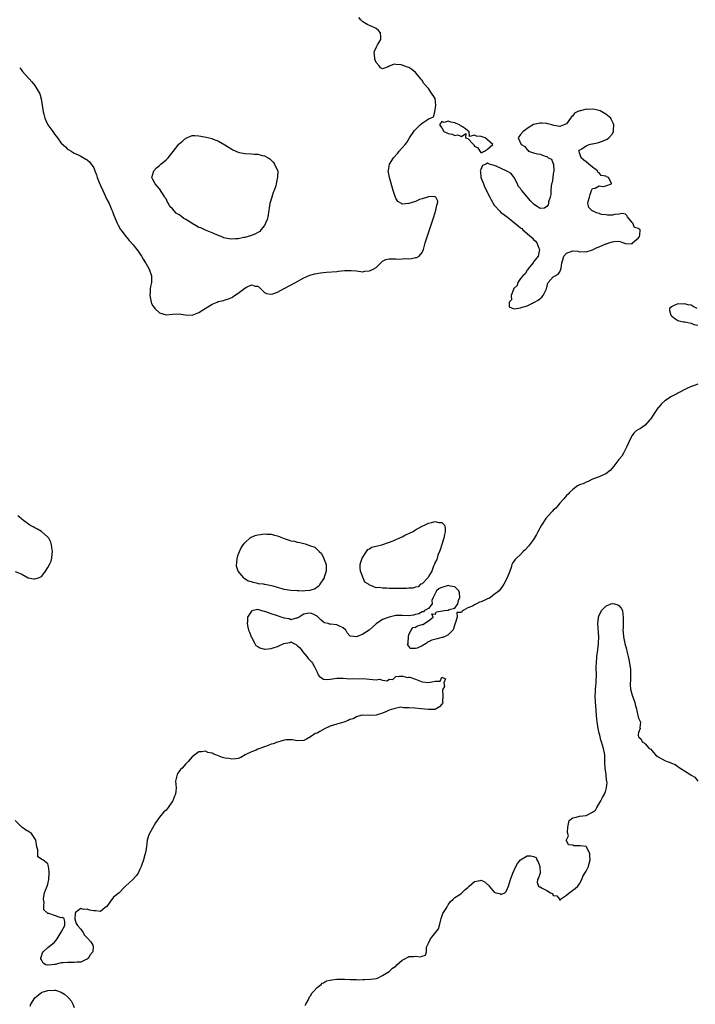
# Model space of a CAD drawing. Units: inches. Extents: x 2610000 to 2613000, y 1518000 to 1521000.
# Drawn here: x 2610200 to 2610406, y 1519051 to 1519351 of the extents above; entities that cross this region are included whole.
import ezdxf

# ---------------------------------------------------------------- set-up
doc = ezdxf.new("R2010")
doc.units = ezdxf.units.IN
doc.header["$MEASUREMENT"] = 0
doc.layers.add('LD26101518_2ft', color=41, linetype='Continuous')

msp = doc.modelspace()

# ---------------------------------------------------------------- linework, layer by layer
at = {"layer": 'LD26101518_2ft'}
for points, elevation in [([(2610200.39, 1519336.39), (2610201, 1519335.53), (2610201.28, 1519335.28), (2610203, 1519333.29), (2610203.3, 1519333), (2610204.13, 1519332.13), (2610205, 1519331), (2610206.27, 1519329), (2610206.49, 1519328.49), (2610206.93, 1519326.93), (2610207.53, 1519323), (2610207.76, 1519322.24), (2610208.1, 1519321), (2610208.36, 1519320.36), (2610209, 1519319), (2610210.46, 1519317), (2610210.68, 1519316.68), (2610211, 1519316.16), (2610211.55, 1519315.55), (2610211.95, 1519315), (2610213, 1519313.47), (2610214.31, 1519312.31), (2610215, 1519311.58), (2610215.41, 1519311.41), (2610216.09, 1519311), (2610217, 1519310.42), (2610218.17, 1519309.83), (2610219, 1519309.45), (2610220.58, 1519308.58), (2610221, 1519308.32), (2610221.7, 1519307.7), (2610223, 1519305.88), (2610223.27, 1519305), (2610223.77, 1519303.77), (2610223.96, 1519303), (2610224.61, 1519301.39), (2610225, 1519300.56), (2610225.69, 1519299), (2610227, 1519296.29), (2610227.65, 1519295), (2610228.51, 1519293), (2610228.63, 1519292.63), (2610229, 1519291.65), (2610229.8, 1519289.8), (2610230.1, 1519289), (2610230.41, 1519288.41), (2610231.15, 1519287.15), (2610231.22, 1519287), (2610232.85, 1519284.85), (2610233, 1519284.72), (2610233.77, 1519283.77), (2610235, 1519282.42), (2610236.14, 1519281), (2610236.48, 1519280.48), (2610237.33, 1519279.33), (2610237.56, 1519279), (2610238.07, 1519278.07), (2610238.73, 1519277), (2610238.81, 1519276.81), (2610239.82, 1519275), (2610240.54, 1519273), (2610240.55, 1519272.55), (2610240.56, 1519271), (2610240.28, 1519269.71), (2610240.17, 1519269), (2610240.12, 1519268.12), (2610240.02, 1519267), (2610240.42, 1519265), (2610240.59, 1519264.59), (2610241, 1519263.82), (2610241.33, 1519263.33), (2610241.62, 1519263), (2610243, 1519261.75), (2610245, 1519261.14), (2610247, 1519261.31), (2610249, 1519261.43), (2610250.87, 1519261.13), (2610253, 1519260.99), (2610255, 1519261.84), (2610256.94, 1519263), (2610259, 1519264.32), (2610260.55, 1519265), (2610260.88, 1519265.12), (2610262.48, 1519265.52), (2610263, 1519265.63), (2610264.02, 1519265.98), (2610265, 1519266.38), (2610265.38, 1519266.62), (2610265.85, 1519267), (2610267, 1519267.73), (2610269, 1519269.24), (2610269.53, 1519269.53), (2610271, 1519270.2), (2610272.14, 1519269.86), (2610273, 1519269.81), (2610273.89, 1519269), (2610275, 1519267.89), (2610275.61, 1519267.61), (2610277, 1519267.36), (2610277.5, 1519267.5), (2610279, 1519268.06), (2610281, 1519269.11), (2610284.4, 1519271), (2610287, 1519272.39), (2610288.8, 1519273.2), (2610290.36, 1519273.64), (2610292.06, 1519273.94), (2610293.87, 1519274.13), (2610297, 1519274.36), (2610297.56, 1519274.44), (2610299.42, 1519274.58), (2610301, 1519274.65), (2610301.39, 1519274.61), (2610303, 1519274.5), (2610305, 1519274.26), (2610305.61, 1519274.39), (2610307, 1519274.49), (2610308.07, 1519275), (2610309, 1519275.55), (2610310.45, 1519277), (2610311, 1519277.47), (2610311.98, 1519278.02), (2610313, 1519278.15), (2610313.79, 1519278.21), (2610315, 1519278.17), (2610315.89, 1519278.11), (2610317, 1519278.13), (2610318.25, 1519278.25), (2610319, 1519278.22), (2610319.76, 1519278.24), (2610321, 1519278.57), (2610321.38, 1519278.62), (2610322.17, 1519279), (2610323, 1519280.06), (2610323.5, 1519281), (2610324.01, 1519283), (2610325.28, 1519287), (2610326.63, 1519291), (2610327.22, 1519293), (2610327.5, 1519294.5), (2610327.67, 1519295), (2610327.78, 1519295.78), (2610327.2, 1519297), (2610327, 1519297.11), (2610326.93, 1519297.07), (2610325, 1519297.12), (2610324.93, 1519297.07), (2610324.64, 1519297), (2610323, 1519296.42), (2610322.21, 1519296.21), (2610321, 1519295.67), (2610319, 1519295.04), (2610317, 1519294.86), (2610316.72, 1519295), (2610315.64, 1519295.64), (2610315, 1519296.69), (2610314.89, 1519296.89), (2610314.21, 1519299), (2610313.08, 1519303), (2610312.72, 1519305), (2610312.78, 1519305.22), (2610313.05, 1519307), (2610314.27, 1519309), (2610315.58, 1519310.42), (2610316.05, 1519311), (2610317, 1519312.01), (2610317.84, 1519313), (2610318.33, 1519313.67), (2610319.15, 1519315), (2610320.46, 1519317), (2610320.7, 1519317.3), (2610321.69, 1519318.31), (2610322.46, 1519319), (2610323, 1519319.51), (2610324.56, 1519320.56), (2610325, 1519320.82), (2610325.56, 1519321), (2610326.54, 1519321.46), (2610326.9, 1519323), (2610327.25, 1519325), (2610327, 1519327), (2610325.72, 1519329), (2610325, 1519330.04), (2610323.59, 1519331.59), (2610323, 1519332.54), (2610322.75, 1519332.75), (2610322.6, 1519333), (2610321, 1519334.99), (2610319.85, 1519335.85), (2610319, 1519336.46), (2610318.57, 1519336.57), (2610317, 1519337.21), (2610316.68, 1519337.32), (2610315, 1519337.4), (2610314.48, 1519337.52), (2610313.25, 1519337), (2610313, 1519336.91), (2610312.68, 1519336.68), (2610311, 1519336.07), (2610310.36, 1519336.36), (2610309.97, 1519337), (2610309, 1519337.97), (2610308.6, 1519339), (2610308.55, 1519340.55), (2610308.44, 1519341), (2610308.55, 1519341.45), (2610309.21, 1519343), (2610309.41, 1519343.41), (2610310.41, 1519345), (2610310.41, 1519345.59), (2610310.35, 1519347), (2610309.72, 1519347.72), (2610309, 1519348.41), (2610308.61, 1519348.61), (2610307.7, 1519349), (2610307, 1519349.23), (2610306.48, 1519349.52), (2610305, 1519350.38), (2610304.33, 1519351), (2610303.72, 1519351.72)], 7548), ([(2610406.84, 1519263), (2610405.63, 1519263.63), (2610405, 1519264.06), (2610404.12, 1519264.12), (2610403, 1519264.42), (2610402.31, 1519264.31), (2610401, 1519264.49), (2610400.04, 1519264.04), (2610399, 1519263.58), (2610398.45, 1519263), (2610398.4, 1519262.4), (2610398.83, 1519261), (2610399, 1519260.81), (2610400.01, 1519260.01), (2610401, 1519259.41), (2610401.28, 1519259.28), (2610402.68, 1519259), (2610403.04, 1519258.96), (2610405, 1519258.61), (2610405.79, 1519258.21), (2610407, 1519257.91)], 7550), ([(2610407, 1519240), (2610405.38, 1519239.38), (2610405, 1519239.25), (2610403.45, 1519238.55), (2610401, 1519237.22), (2610400.63, 1519237), (2610399, 1519236.2), (2610397, 1519234.89), (2610396, 1519234), (2610395.16, 1519233), (2610395, 1519232.83), (2610393.73, 1519231), (2610393.45, 1519230.55), (2610393, 1519229.92), (2610392.64, 1519229.36), (2610392.36, 1519229), (2610391, 1519227.51), (2610390.31, 1519227), (2610389.53, 1519226.47), (2610389, 1519226.21), (2610388.27, 1519225.73), (2610387.55, 1519225), (2610387, 1519224.34), (2610386.32, 1519223), (2610385.89, 1519222.11), (2610385.45, 1519221), (2610385, 1519220.13), (2610384.39, 1519219), (2610383.92, 1519218.08), (2610382.96, 1519217), (2610381.41, 1519215), (2610380.34, 1519213.66), (2610379, 1519212.7), (2610378.49, 1519212.49), (2610377, 1519211.73), (2610374.96, 1519211), (2610373.64, 1519210.36), (2610373, 1519210.1), (2610372.26, 1519209.74), (2610371, 1519209.26), (2610370.43, 1519209), (2610369, 1519207.9), (2610367.92, 1519207), (2610367.52, 1519206.48), (2610367, 1519206.01), (2610366.17, 1519205), (2610365, 1519203.68), (2610363.79, 1519202.21), (2610363, 1519201.56), (2610362.74, 1519201.26), (2610362.44, 1519201), (2610360.69, 1519199), (2610359.42, 1519197), (2610358.33, 1519195), (2610357.87, 1519194.13), (2610357, 1519192.65), (2610355.43, 1519190.57), (2610354.46, 1519189.54), (2610353.83, 1519189), (2610353, 1519188.11), (2610351.78, 1519187), (2610351.43, 1519186.57), (2610350.6, 1519185.4), (2610350.38, 1519185), (2610350.16, 1519184.16), (2610349.75, 1519183), (2610348.96, 1519181), (2610347.93, 1519179), (2610347.53, 1519178.47), (2610347, 1519177.68), (2610346.46, 1519177), (2610345, 1519175.92), (2610343.89, 1519175), (2610343.35, 1519174.65), (2610343, 1519174.52), (2610342.19, 1519174.19), (2610341, 1519173.66), (2610340.49, 1519173.51), (2610339.62, 1519173), (2610339, 1519172.77), (2610338.37, 1519172.37), (2610337, 1519171.84), (2610335.57, 1519171), (2610335.19, 1519170.81), (2610335, 1519170.42), (2610333.64, 1519170.36), (2610333.7, 1519169), (2610333.06, 1519167.06), (2610333.03, 1519167), (2610333, 1519166.85), (2610332.56, 1519165.44), (2610332.37, 1519165), (2610331, 1519163.55), (2610329.88, 1519163), (2610329.25, 1519162.75), (2610329, 1519162.75), (2610327.63, 1519162.37), (2610326.02, 1519161.98), (2610325, 1519161.42), (2610324.65, 1519161.35), (2610324.31, 1519161), (2610323, 1519160.19), (2610321.56, 1519159.56), (2610321, 1519159.41), (2610319.38, 1519159.38), (2610319, 1519160.11), (2610318.62, 1519160.62), (2610318.74, 1519161), (2610318.78, 1519161.22), (2610318.83, 1519163), (2610319, 1519163.71), (2610319.66, 1519165), (2610320.19, 1519165.81), (2610321, 1519165.96), (2610321.66, 1519166.34), (2610323, 1519166.69), (2610323.23, 1519166.77), (2610325, 1519167.88), (2610326.36, 1519169), (2610326.04, 1519169.96), (2610327, 1519169.93), (2610327.45, 1519170.55), (2610329.83, 1519171), (2610331, 1519171.13), (2610331.31, 1519171.31), (2610333, 1519171.75), (2610333.95, 1519173), (2610334.08, 1519174.08), (2610334.49, 1519175), (2610334.38, 1519176.38), (2610334.25, 1519177), (2610333, 1519178.25), (2610331.61, 1519178.39), (2610331, 1519178.6), (2610329, 1519178.01), (2610328.26, 1519177.74), (2610327.45, 1519177), (2610327, 1519176.22), (2610326.38, 1519175), (2610326.04, 1519174.04), (2610326.09, 1519173), (2610325, 1519171.57), (2610323.73, 1519171), (2610323.46, 1519170.55), (2610323, 1519170.64), (2610322.05, 1519169.95), (2610321, 1519169.75), (2610320.4, 1519169.6), (2610319, 1519169.42), (2610317, 1519169.48), (2610315, 1519169.45), (2610312.96, 1519169), (2610311, 1519168.23), (2610309, 1519166.96), (2610308.01, 1519165.99), (2610306.86, 1519165), (2610305, 1519163.84), (2610303, 1519163.03), (2610301.18, 1519163.18), (2610301, 1519163.3), (2610300.19, 1519164.19), (2610299.83, 1519165), (2610299, 1519165.76), (2610297.69, 1519166.31), (2610297, 1519166.64), (2610295.15, 1519166.85), (2610294.83, 1519166.83), (2610294.36, 1519167), (2610293.26, 1519167.26), (2610293, 1519167.47), (2610292.16, 1519168.16), (2610291.31, 1519169), (2610291, 1519169.28), (2610289.87, 1519169.87), (2610289, 1519170.18), (2610287.95, 1519170.05), (2610287, 1519169.85), (2610286.43, 1519169.57), (2610285.58, 1519169), (2610285, 1519168.69), (2610284.62, 1519168.62), (2610283, 1519168.18), (2610282.47, 1519168.47), (2610281, 1519168.69), (2610280.81, 1519168.81), (2610280.1, 1519169), (2610279, 1519169.37), (2610277, 1519169.96), (2610275.43, 1519170.57), (2610275, 1519170.67), (2610273.91, 1519171), (2610273.23, 1519171.23), (2610273, 1519171.34), (2610271.57, 1519171), (2610271.12, 1519170.88), (2610271, 1519170.79), (2610269.85, 1519169), (2610269.8, 1519167.8), (2610269.68, 1519167), (2610269.94, 1519165.94), (2610270.1, 1519165), (2610270.39, 1519164.39), (2610270.91, 1519163), (2610271, 1519162.87), (2610272.01, 1519161), (2610272.39, 1519160.39), (2610273, 1519160.03), (2610273.6, 1519159.6), (2610275, 1519159.23), (2610275.23, 1519159.23), (2610277, 1519159.39), (2610277.65, 1519159.65), (2610279, 1519160.02), (2610280.9, 1519160.9), (2610282.75, 1519161.25), (2610283, 1519161.46), (2610283.97, 1519161), (2610284.65, 1519160.65), (2610285, 1519160.37), (2610285.69, 1519159.68), (2610286.26, 1519159), (2610286.56, 1519158.56), (2610287.85, 1519157), (2610288.35, 1519156.35), (2610289, 1519155.7), (2610289.36, 1519155.36), (2610289.58, 1519155), (2610290.19, 1519153.81), (2610290.67, 1519153), (2610291, 1519152.19), (2610291.39, 1519151.39), (2610291.67, 1519151), (2610293, 1519150.09), (2610294, 1519150), (2610295, 1519150.06), (2610297, 1519150.39), (2610299, 1519150.34), (2610301, 1519150.17), (2610302.26, 1519150.26), (2610303.77, 1519150.23), (2610305, 1519150.31), (2610307, 1519150.11), (2610308.06, 1519149.94), (2610309, 1519149.86), (2610310.03, 1519150.03), (2610311, 1519149.78), (2610312.43, 1519149.57), (2610313, 1519150.04), (2610314.06, 1519149.94), (2610315.06, 1519150.94), (2610316.16, 1519151), (2610317, 1519151.02), (2610317.17, 1519151), (2610318.62, 1519150.62), (2610319, 1519150.73), (2610319.31, 1519150.69), (2610321, 1519150.08), (2610322.49, 1519149.51), (2610323, 1519149.27), (2610325, 1519149.02), (2610327, 1519149.5), (2610328.54, 1519149.45), (2610329, 1519150.68), (2610330.2, 1519150.2), (2610329.67, 1519149), (2610329.89, 1519147.89), (2610329.38, 1519147), (2610329.28, 1519146.72), (2610329.34, 1519145), (2610329.28, 1519143.28), (2610329.3, 1519143), (2610329.24, 1519142.76), (2610329, 1519142.48), (2610328.37, 1519141.63), (2610327.32, 1519141), (2610327, 1519140.88), (2610325, 1519140.79), (2610322.74, 1519141), (2610320.8, 1519141.2), (2610319, 1519141.36), (2610317.38, 1519141.38), (2610317, 1519141.47), (2610316.5, 1519141.5), (2610314.84, 1519141.16), (2610314.45, 1519141), (2610313, 1519140.59), (2610312.21, 1519140.21), (2610311, 1519139.72), (2610309, 1519139.11), (2610307, 1519139.02), (2610305, 1519139.11), (2610304.35, 1519139), (2610303.33, 1519138.67), (2610303, 1519138.63), (2610301.97, 1519138.03), (2610301, 1519137.78), (2610300.53, 1519137.47), (2610299.14, 1519137), (2610297, 1519136.39), (2610295, 1519135.71), (2610293.53, 1519135), (2610291.85, 1519134.15), (2610291, 1519133.66), (2610290.49, 1519133.51), (2610289.7, 1519133), (2610289, 1519132.47), (2610287.77, 1519131.77), (2610287, 1519131.41), (2610285, 1519131.28), (2610283.58, 1519131.58), (2610281.58, 1519131.58), (2610281, 1519131.47), (2610279.34, 1519131), (2610279, 1519130.92), (2610277.6, 1519130.4), (2610277, 1519130.23), (2610276.13, 1519129.87), (2610275, 1519129.44), (2610274.66, 1519129.34), (2610273, 1519128.72), (2610272.49, 1519128.49), (2610271, 1519127.97), (2610269.13, 1519127), (2610267.81, 1519126.19), (2610267, 1519125.94), (2610266.23, 1519125.77), (2610265, 1519125.74), (2610264.13, 1519125.87), (2610263, 1519126), (2610262.18, 1519126.18), (2610260.15, 1519127), (2610259.31, 1519127.31), (2610259, 1519127.48), (2610257.75, 1519127.75), (2610257, 1519128.12), (2610255.94, 1519127.94), (2610255, 1519127.91), (2610253.79, 1519127), (2610253, 1519126.43), (2610252.31, 1519125.69), (2610251.78, 1519125), (2610251, 1519124.27), (2610249.86, 1519123), (2610249.43, 1519122.57), (2610248.56, 1519121.44), (2610248.35, 1519121), (2610248.22, 1519120.22), (2610247.91, 1519119), (2610248.06, 1519117), (2610247.96, 1519115.96), (2610247.9, 1519115), (2610247.61, 1519114.39), (2610247.05, 1519113), (2610247, 1519112.92), (2610245.66, 1519111), (2610245, 1519110.16), (2610244.34, 1519109.66), (2610243, 1519107.98), (2610242.27, 1519107), (2610241.75, 1519106.25), (2610239.92, 1519103), (2610239.63, 1519102.37), (2610239.28, 1519101), (2610239.03, 1519098.97), (2610238.78, 1519097.22), (2610238.57, 1519096.57), (2610238.13, 1519095), (2610237.42, 1519093), (2610237, 1519092.14), (2610236.5, 1519091), (2610235.89, 1519090.11), (2610234.92, 1519089), (2610232.65, 1519087), (2610231.8, 1519086.2), (2610231, 1519085.24), (2610230.74, 1519085), (2610229, 1519083.63), (2610227.83, 1519082.17), (2610227, 1519080.84), (2610226.48, 1519080.48), (2610225, 1519079.32), (2610223.45, 1519079.45), (2610223, 1519079.45), (2610221.69, 1519079.69), (2610221, 1519080.04), (2610219.86, 1519079.86), (2610219, 1519080.23), (2610217.36, 1519079), (2610217.3, 1519078.7), (2610217.17, 1519077), (2610217.65, 1519075.65), (2610218.06, 1519075), (2610219, 1519073.85), (2610219.59, 1519073), (2610220.1, 1519072.1), (2610221, 1519071.22), (2610222.04, 1519070.04), (2610222.69, 1519069), (2610222.75, 1519068.75), (2610222.69, 1519067), (2610221.91, 1519066.09), (2610221.26, 1519065), (2610221, 1519064.75), (2610220.62, 1519064.62), (2610219, 1519063.88), (2610217.82, 1519063.82), (2610217, 1519063.69), (2610215, 1519063.75), (2610213.62, 1519063.62), (2610213, 1519063.66), (2610211.16, 1519063.16), (2610211, 1519063.17), (2610210.17, 1519063), (2610209.07, 1519062.93), (2610209, 1519062.91), (2610208.36, 1519063), (2610207.5, 1519063.5), (2610207, 1519064.51), (2610206.88, 1519064.88), (2610206.87, 1519065), (2610206.88, 1519065.12), (2610207, 1519065.68), (2610207.35, 1519066.65), (2610207.54, 1519067), (2610209, 1519068.34), (2610209.86, 1519069), (2610211, 1519069.96), (2610211.48, 1519070.52), (2610211.81, 1519071), (2610213.04, 1519073), (2610214.13, 1519075), (2610214.2, 1519076.2), (2610213.92, 1519077), (2610213.43, 1519077.43), (2610213, 1519077.38), (2610212.46, 1519077.54), (2610211, 1519078.02), (2610209.31, 1519078.69), (2610209, 1519078.63), (2610208.71, 1519079), (2610207.76, 1519079.76), (2610207.78, 1519081), (2610207.86, 1519082.14), (2610207.67, 1519083), (2610207.8, 1519083.8), (2610208, 1519085), (2610208.23, 1519085.77), (2610208.77, 1519087), (2610209, 1519087.61), (2610209.28, 1519089), (2610209.36, 1519091), (2610209.4, 1519091.4), (2610209.22, 1519093), (2610209, 1519093.77), (2610207.41, 1519095), (2610207.13, 1519095.13), (2610207, 1519095.27), (2610205.89, 1519095.89), (2610205.9, 1519097), (2610205.88, 1519098.12), (2610205.62, 1519099), (2610205.29, 1519101), (2610205.21, 1519101.21), (2610205, 1519101.54), (2610203.96, 1519103), (2610203.41, 1519103.41), (2610202.16, 1519104.16), (2610201, 1519104.99), (2610199.06, 1519107.06)], 7550), ([(2610199, 1519182.89), (2610201, 1519182.05), (2610202.99, 1519180.99), (2610204.69, 1519180.69), (2610205, 1519180.65), (2610206.14, 1519181), (2610207, 1519181.4), (2610207.75, 1519182.25), (2610208.22, 1519183), (2610209, 1519184.09), (2610209.47, 1519185), (2610209.94, 1519186.06), (2610210.22, 1519187), (2610210.29, 1519188.29), (2610210.41, 1519189), (2610210.21, 1519190.21), (2610210.13, 1519191), (2610209.86, 1519191.86), (2610209.26, 1519193), (2610209, 1519193.33), (2610207.06, 1519195.06), (2610207, 1519195.08), (2610205.84, 1519195.84), (2610205, 1519196.15), (2610204.47, 1519196.47), (2610203.45, 1519197), (2610201.59, 1519198.41), (2610201, 1519198.88), (2610200.8, 1519199), (2610199.83, 1519199.83)], 7550), ([(2610287.39, 1519050.61), (2610287.55, 1519051), (2610288.28, 1519052.28), (2610288.6, 1519053), (2610288.71, 1519053.29), (2610289, 1519053.53), (2610289.48, 1519054.52), (2610289.99, 1519055), (2610291, 1519056.08), (2610292.23, 1519057), (2610292.56, 1519057.44), (2610293, 1519057.57), (2610293.86, 1519058.14), (2610295, 1519058.37), (2610295.51, 1519058.49), (2610297, 1519058.67), (2610299, 1519058.7), (2610299.36, 1519058.64), (2610301, 1519058.6), (2610301.48, 1519058.52), (2610303, 1519058.53), (2610303.52, 1519058.48), (2610305, 1519058.55), (2610305.46, 1519058.54), (2610307.34, 1519058.66), (2610309.1, 1519058.9), (2610309.47, 1519059), (2610311, 1519059.75), (2610313, 1519061.01), (2610314.02, 1519061.98), (2610315, 1519062.66), (2610315.34, 1519063), (2610317, 1519064.47), (2610317.93, 1519065), (2610318.65, 1519065.35), (2610319, 1519065.52), (2610320.45, 1519065.55), (2610321, 1519065.7), (2610322.58, 1519065.42), (2610323, 1519065.62), (2610324.05, 1519065.95), (2610324.38, 1519067), (2610324.38, 1519068.38), (2610324.66, 1519069), (2610324.79, 1519069.21), (2610325, 1519069.65), (2610325.54, 1519071), (2610327.21, 1519073), (2610328, 1519074), (2610328.36, 1519075), (2610328.73, 1519076.73), (2610328.85, 1519077.15), (2610329.38, 1519078.62), (2610329.56, 1519079), (2610330.54, 1519080.54), (2610330.81, 1519081), (2610330.86, 1519081.14), (2610331, 1519081.36), (2610331.69, 1519082.31), (2610332.5, 1519083), (2610333, 1519083.58), (2610334.49, 1519084.49), (2610335, 1519084.84), (2610335.17, 1519085), (2610336.07, 1519085.93), (2610337, 1519086.63), (2610337.16, 1519086.84), (2610337.32, 1519087), (2610339, 1519088.42), (2610340.75, 1519088.75), (2610341, 1519088.81), (2610342.24, 1519088.24), (2610343, 1519087.51), (2610343.34, 1519087.34), (2610343.48, 1519087), (2610345, 1519085.22), (2610345.52, 1519085), (2610346.75, 1519084.75), (2610347, 1519084.51), (2610348.27, 1519085), (2610348.64, 1519085.36), (2610349, 1519086.26), (2610349.34, 1519087), (2610349.97, 1519089), (2610350.7, 1519091), (2610351.61, 1519093), (2610352.13, 1519093.87), (2610353.01, 1519094.99), (2610355, 1519096.21), (2610356.2, 1519096.21), (2610357, 1519096.08), (2610357.75, 1519095.75), (2610357.99, 1519095), (2610358.44, 1519094.44), (2610358.91, 1519093), (2610358.97, 1519091), (2610358.45, 1519089.55), (2610358.15, 1519089), (2610358.11, 1519088.11), (2610358.48, 1519087), (2610358.81, 1519086.81), (2610359, 1519086.78), (2610359.57, 1519086.43), (2610361, 1519085.7), (2610362.11, 1519085), (2610362.72, 1519084.72), (2610363, 1519084.17), (2610364.05, 1519084.05), (2610364.87, 1519083), (2610365, 1519082.67), (2610365.22, 1519083), (2610367, 1519084.25), (2610367.89, 1519085), (2610368.52, 1519085.48), (2610369, 1519085.73), (2610369.69, 1519086.31), (2610370.51, 1519087), (2610371, 1519087.66), (2610371.7, 1519089), (2610372.02, 1519089.98), (2610372.65, 1519091), (2610373, 1519091.52), (2610373.76, 1519093), (2610373.9, 1519093.9), (2610374.29, 1519095), (2610374.14, 1519096.14), (2610374.12, 1519097), (2610373.1, 1519098.9), (2610373.04, 1519099.04), (2610373, 1519099.06), (2610371.28, 1519099.28), (2610371, 1519099.33), (2610369.31, 1519099.31), (2610369, 1519099.47), (2610367.62, 1519099.62), (2610367, 1519100.94), (2610366.96, 1519100.96), (2610367.65, 1519102.35), (2610367.35, 1519103.35), (2610367.42, 1519105), (2610367.87, 1519107), (2610369, 1519107.85), (2610370.02, 1519108.02), (2610371, 1519108.34), (2610373, 1519108.56), (2610375, 1519109.5), (2610375.82, 1519110.18), (2610376.27, 1519111), (2610377.54, 1519113), (2610377.99, 1519114.01), (2610378.62, 1519115), (2610379, 1519116.12), (2610379.26, 1519117), (2610379.4, 1519118.6), (2610379.35, 1519119), (2610379.26, 1519119.26), (2610379.13, 1519121), (2610378.84, 1519123), (2610378.72, 1519124.72), (2610378.75, 1519125), (2610378.75, 1519125.25), (2610378.66, 1519127), (2610378.3, 1519129), (2610377.72, 1519131), (2610377.54, 1519131.54), (2610377.14, 1519133), (2610377, 1519133.61), (2610376.69, 1519135), (2610376.44, 1519136.44), (2610376.37, 1519137), (2610376.19, 1519139), (2610375.99, 1519142.01), (2610375.9, 1519143), (2610375.8, 1519145), (2610375.83, 1519146.17), (2610375.87, 1519147), (2610375.99, 1519147.99), (2610376.06, 1519149), (2610376.08, 1519149.92), (2610376.16, 1519151), (2610376.11, 1519153.89), (2610376.13, 1519155), (2610376.32, 1519157), (2610376.59, 1519159), (2610376.8, 1519161), (2610376.86, 1519163), (2610376.62, 1519167), (2610376.75, 1519168.75), (2610376.78, 1519169), (2610377, 1519169.59), (2610377.49, 1519170.51), (2610377.69, 1519171), (2610379, 1519172.33), (2610380.57, 1519173), (2610381, 1519173.13), (2610381.12, 1519173.12), (2610381.67, 1519173), (2610382.7, 1519172.7), (2610383, 1519172.51), (2610383.72, 1519171.72), (2610384.06, 1519171), (2610384.17, 1519169.83), (2610384.31, 1519169), (2610384.25, 1519167), (2610384.26, 1519165.74), (2610384.24, 1519165), (2610384.29, 1519164.29), (2610384.42, 1519163), (2610384.81, 1519161), (2610385.27, 1519159.27), (2610385.41, 1519158.59), (2610385.83, 1519157), (2610386.06, 1519156.06), (2610386.26, 1519155), (2610386.53, 1519153), (2610386.52, 1519152.52), (2610386.58, 1519151), (2610386.53, 1519149.47), (2610386.48, 1519149), (2610386.46, 1519148.46), (2610386.55, 1519147), (2610387, 1519145.22), (2610387.85, 1519143), (2610388.07, 1519141.93), (2610388.31, 1519141), (2610388.42, 1519140.42), (2610389, 1519138.22), (2610389.58, 1519137), (2610389.39, 1519135.39), (2610389.52, 1519135), (2610389, 1519133.83), (2610388.84, 1519133.16), (2610388.83, 1519133), (2610388.89, 1519132.89), (2610389, 1519132.54), (2610389.75, 1519131.75), (2610390.08, 1519131), (2610390.69, 1519130.69), (2610391, 1519130.33), (2610392.27, 1519129), (2610392.72, 1519128.72), (2610393, 1519128.35), (2610393.68, 1519127.68), (2610394.16, 1519127), (2610395, 1519126.39), (2610397, 1519125.3), (2610397.24, 1519125.24), (2610397.73, 1519125), (2610398.67, 1519124.67), (2610399, 1519124.47), (2610400.1, 1519124.1), (2610401, 1519123.42), (2610401.31, 1519123.31), (2610401.67, 1519123), (2610403, 1519122.11), (2610404.93, 1519120.93), (2610405, 1519120.87), (2610406.17, 1519120.17), (2610407, 1519119)], 7552), ([(2610203.54, 1519050.46), (2610203.8, 1519051), (2610205, 1519053), (2610207, 1519054.61), (2610207.27, 1519054.73), (2610209, 1519055.24), (2610211, 1519055.29), (2610211.26, 1519055.26), (2610213, 1519054.71), (2610214.1, 1519054.1), (2610215, 1519053.25), (2610215.24, 1519053), (2610216.06, 1519052.06), (2610216.62, 1519051), (2610217, 1519050.02)], 7552)]:
    msp.add_lwpolyline(points, dxfattribs=dict(at, elevation=elevation))
for points, elevation in [([(2610385.41, 1519291.41), (2610385, 1519291.82), (2610383.97, 1519291.97), (2610383, 1519291.8), (2610381.66, 1519291.66), (2610381, 1519291.52), (2610379.5, 1519291.5), (2610379, 1519291.57), (2610377.69, 1519291.69), (2610377, 1519292), (2610376.19, 1519292.19), (2610375, 1519292.79), (2610374.84, 1519292.84), (2610374.62, 1519293), (2610373.83, 1519293.83), (2610373.56, 1519295), (2610373.6, 1519295.6), (2610374.02, 1519297), (2610374.27, 1519297.73), (2610374.64, 1519299), (2610375, 1519299.56), (2610375.72, 1519299.72), (2610377, 1519300.45), (2610378.25, 1519300.25), (2610379, 1519300.44), (2610380.78, 1519301), (2610380.75, 1519301.25), (2610379.8, 1519303), (2610379.2, 1519303.2), (2610379, 1519303.37), (2610377.59, 1519303.59), (2610377, 1519304.43), (2610376.58, 1519304.58), (2610376.51, 1519305), (2610375, 1519306.06), (2610373.86, 1519307), (2610373, 1519307.73), (2610372.26, 1519308.26), (2610371.54, 1519309), (2610371, 1519310.45), (2610370.84, 1519310.84), (2610370.74, 1519311), (2610371, 1519311.3), (2610371.69, 1519311.69), (2610373, 1519312.65), (2610373.96, 1519313), (2610374.79, 1519313.21), (2610375, 1519313.23), (2610376.44, 1519313.56), (2610378.01, 1519313.99), (2610379.41, 1519314.59), (2610379.96, 1519315), (2610381, 1519316.29), (2610381.36, 1519317), (2610381.36, 1519317.36), (2610381.42, 1519319), (2610381.32, 1519319.32), (2610380.69, 1519320.69), (2610380.51, 1519321), (2610379, 1519322.22), (2610377.81, 1519323), (2610377.24, 1519323.24), (2610375.66, 1519323.66), (2610375, 1519323.78), (2610373.73, 1519323.73), (2610373, 1519323.77), (2610371.29, 1519323.29), (2610371, 1519323.31), (2610370.25, 1519323), (2610369.46, 1519322.54), (2610369, 1519321.73), (2610368.53, 1519321.47), (2610368.22, 1519321), (2610367, 1519319.29), (2610365, 1519318.47), (2610363.16, 1519318.85), (2610362.57, 1519319), (2610361.36, 1519319.36), (2610361, 1519319.43), (2610359.47, 1519319.47), (2610359, 1519319.55), (2610357, 1519319.06), (2610355, 1519317.89), (2610354.51, 1519317.49), (2610353.86, 1519317), (2610353, 1519316.1), (2610352.26, 1519315), (2610353.19, 1519313), (2610354.37, 1519312.37), (2610355, 1519311.42), (2610355.24, 1519311.24), (2610355.45, 1519311), (2610357, 1519310.49), (2610358.17, 1519310.17), (2610359, 1519310.08), (2610360.5, 1519309.5), (2610361, 1519309.36), (2610361.47, 1519309), (2610362.5, 1519308.5), (2610363, 1519307.17), (2610363.08, 1519307.08), (2610363.07, 1519306.93), (2610363.21, 1519305), (2610363, 1519304.11), (2610362.82, 1519303), (2610362.61, 1519301.39), (2610362.48, 1519301), (2610362.33, 1519300.33), (2610362.25, 1519299), (2610362.22, 1519297.78), (2610362.05, 1519297), (2610361.59, 1519295.59), (2610361.53, 1519295), (2610361.42, 1519294.58), (2610361, 1519294.15), (2610360.34, 1519293.66), (2610359, 1519293.51), (2610358.13, 1519294.13), (2610357, 1519294.8), (2610356.84, 1519295), (2610355.93, 1519295.93), (2610355, 1519297.02), (2610353.45, 1519299), (2610353.24, 1519299.24), (2610353, 1519299.57), (2610352.32, 1519300.32), (2610352.06, 1519301), (2610351.06, 1519302.94), (2610351.03, 1519303.03), (2610350.2, 1519304.2), (2610349, 1519304.8), (2610348.67, 1519305), (2610345.63, 1519306.37), (2610345, 1519306.63), (2610343.56, 1519307), (2610343.18, 1519307.18), (2610343, 1519307.34), (2610342.44, 1519307), (2610341.41, 1519306.59), (2610340.81, 1519305.19), (2610340.76, 1519305), (2610340.78, 1519304.78), (2610340.97, 1519303), (2610341.54, 1519301.54), (2610341.72, 1519301), (2610342.08, 1519300.08), (2610342.64, 1519299), (2610343, 1519298.24), (2610343.67, 1519297), (2610344.11, 1519296.11), (2610345, 1519294.5), (2610346.67, 1519292.67), (2610347, 1519292.29), (2610347.8, 1519291.8), (2610349, 1519290.88), (2610350.09, 1519290.09), (2610352.27, 1519288.27), (2610353, 1519287.63), (2610353.37, 1519287.37), (2610353.75, 1519287), (2610355, 1519285.92), (2610356.55, 1519284.55), (2610357, 1519284.04), (2610357.56, 1519283.56), (2610357.95, 1519283), (2610358.55, 1519281.45), (2610358.77, 1519281), (2610358.39, 1519279), (2610357, 1519277.22), (2610356.88, 1519277), (2610356.23, 1519276.23), (2610355.28, 1519275), (2610355.21, 1519274.79), (2610355, 1519274.74), (2610354.39, 1519273.61), (2610353.68, 1519273), (2610353, 1519272.19), (2610352.23, 1519271), (2610352, 1519270), (2610351, 1519269.13), (2610350.83, 1519268.83), (2610350.18, 1519267), (2610350.28, 1519265.72), (2610349.6, 1519265), (2610349.54, 1519263.53), (2610350.98, 1519262.98), (2610353, 1519263.29), (2610353.47, 1519263.47), (2610355, 1519263.86), (2610356.69, 1519264.69), (2610357, 1519264.82), (2610357.28, 1519265), (2610358.4, 1519265.6), (2610359, 1519266.08), (2610359.52, 1519266.48), (2610359.92, 1519267), (2610360.98, 1519269), (2610361.29, 1519270.71), (2610361.49, 1519271), (2610363, 1519272.7), (2610363.62, 1519273), (2610364.53, 1519273.47), (2610365, 1519274.17), (2610365.23, 1519274.77), (2610365.29, 1519275), (2610365.36, 1519275.36), (2610365.6, 1519277), (2610365.91, 1519277.91), (2610366.19, 1519279), (2610367, 1519279.9), (2610369, 1519280.61), (2610370.46, 1519280.46), (2610371, 1519280.33), (2610372.44, 1519280.44), (2610373, 1519280.29), (2610375, 1519280.95), (2610376.4, 1519281.6), (2610377, 1519281.82), (2610379, 1519282.7), (2610379.24, 1519282.76), (2610379.97, 1519283), (2610381, 1519283.37), (2610381.43, 1519283.43), (2610383, 1519283.55), (2610383.42, 1519283.42), (2610384.43, 1519283), (2610385, 1519282.8), (2610385.14, 1519282.87), (2610387, 1519282.78), (2610387.07, 1519282.93), (2610387.19, 1519283), (2610389, 1519284.56), (2610389.26, 1519285), (2610389.35, 1519285.35), (2610389.51, 1519287), (2610389.19, 1519287.19), (2610389, 1519287.41), (2610387.75, 1519287.75), (2610387.2, 1519289), (2610387, 1519289.23), (2610385.66, 1519291)], 7548), ([(2610338.64, 1519313), (2610338.83, 1519312.83), (2610339, 1519312.51), (2610340.01, 1519312.01), (2610340.63, 1519311), (2610341, 1519310.52), (2610342.04, 1519311), (2610343, 1519311.61), (2610344.56, 1519313), (2610343, 1519314.43), (2610342.21, 1519315), (2610341.35, 1519315.35), (2610341, 1519315.45), (2610339.6, 1519315.6), (2610339, 1519315.87), (2610337.45, 1519315.45), (2610337.36, 1519317), (2610337, 1519317.21), (2610336.22, 1519317.78), (2610335, 1519318.62), (2610334.72, 1519318.72), (2610334.44, 1519319), (2610333.45, 1519319.45), (2610333, 1519319.62), (2610331.82, 1519319.82), (2610331, 1519320.12), (2610329.71, 1519319.71), (2610329, 1519319.98), (2610328.36, 1519319), (2610329, 1519318.07), (2610329.64, 1519317), (2610330.57, 1519316.57), (2610331, 1519316.33), (2610332.16, 1519316.16), (2610333, 1519315.77), (2610333.94, 1519315.94), (2610335, 1519315.46), (2610336.35, 1519316.35), (2610336.23, 1519315), (2610337, 1519314.81)], 7548), ([(2610259, 1519286.09), (2610257, 1519286.88), (2610255.57, 1519287.57), (2610255, 1519287.77), (2610254.18, 1519288.18), (2610252.91, 1519288.91), (2610252.81, 1519289), (2610251, 1519290.11), (2610250.43, 1519290.43), (2610249.83, 1519291), (2610249.34, 1519291.34), (2610249, 1519291.59), (2610248.12, 1519292.12), (2610247, 1519293.39), (2610246.17, 1519294.17), (2610245.76, 1519295), (2610245.46, 1519295.46), (2610245, 1519296.45), (2610244.76, 1519296.76), (2610244.63, 1519297), (2610243, 1519299.48), (2610242.27, 1519300.27), (2610241.68, 1519301), (2610241, 1519302.35), (2610240.64, 1519303), (2610241.23, 1519305), (2610242.13, 1519305.87), (2610243, 1519306.6), (2610243.41, 1519307), (2610245, 1519308.34), (2610245.62, 1519309), (2610247.13, 1519310.87), (2610248.9, 1519313.1), (2610249, 1519313.2), (2610250, 1519314), (2610251, 1519314.95), (2610253, 1519315.77), (2610253.8, 1519315.8), (2610255, 1519315.69), (2610255.59, 1519315.59), (2610257.23, 1519315.23), (2610259, 1519314.8), (2610259.35, 1519314.65), (2610261, 1519314.05), (2610262.93, 1519312.93), (2610265, 1519311.59), (2610265.38, 1519311.38), (2610267, 1519310.66), (2610267.42, 1519310.58), (2610269, 1519310.24), (2610271, 1519310.15), (2610271.95, 1519310.05), (2610273, 1519310.04), (2610274.33, 1519309.67), (2610275, 1519309.58), (2610276.07, 1519309), (2610276.62, 1519308.62), (2610277.62, 1519307.62), (2610278.09, 1519307), (2610279, 1519305.13), (2610279.03, 1519305), (2610279.01, 1519303.01), (2610278.53, 1519301), (2610278.45, 1519300.45), (2610277.93, 1519299), (2610277.63, 1519298.37), (2610277.27, 1519297), (2610276.67, 1519295), (2610276.38, 1519293.62), (2610276.33, 1519293), (2610276, 1519291), (2610275.8, 1519290.2), (2610275.34, 1519289), (2610275, 1519288.37), (2610273.91, 1519287), (2610273.53, 1519286.47), (2610273, 1519286.21), (2610272.24, 1519285.76), (2610271, 1519285.32), (2610269, 1519284.71), (2610268.65, 1519284.65), (2610267, 1519284.28), (2610266.21, 1519284.22), (2610265, 1519284.16), (2610264.24, 1519284.24), (2610263, 1519284.52), (2610262.62, 1519284.62), (2610261.79, 1519285), (2610261.23, 1519285.23)], 7548), ([(2610305.59, 1519179.59), (2610304.26, 1519183), (2610304.14, 1519184.14), (2610304.16, 1519185), (2610304.31, 1519185.69), (2610304.8, 1519187), (2610306.12, 1519189), (2610306.44, 1519189.56), (2610307, 1519189.8), (2610307.65, 1519190.35), (2610309, 1519190.65), (2610310.75, 1519191), (2610311.08, 1519191.08), (2610314.25, 1519192.25), (2610315, 1519192.61), (2610316.07, 1519193), (2610316.64, 1519193.36), (2610317, 1519193.47), (2610317.98, 1519194.02), (2610319, 1519194.44), (2610319.37, 1519194.63), (2610320.05, 1519195), (2610321, 1519195.63), (2610323, 1519196.69), (2610323.72, 1519197), (2610324.58, 1519197.42), (2610325, 1519197.59), (2610325.85, 1519197.85), (2610327, 1519198.13), (2610328.16, 1519197.84), (2610329, 1519197.85), (2610329.86, 1519197), (2610330.1, 1519196.1), (2610330.1, 1519195), (2610329.88, 1519194.12), (2610329.65, 1519193), (2610329, 1519191.1), (2610328.5, 1519189.5), (2610328.33, 1519189), (2610327.84, 1519187.84), (2610327.58, 1519187), (2610327.5, 1519186.5), (2610327, 1519185.72), (2610326.85, 1519185.15), (2610326.52, 1519184.52), (2610326.04, 1519183), (2610325, 1519181.33), (2610324.91, 1519181.09), (2610324.77, 1519181), (2610323, 1519179.18), (2610322.58, 1519179), (2610321.83, 1519178.17), (2610321, 1519178.16), (2610320.17, 1519177.83), (2610319, 1519177.79), (2610318.3, 1519177.7), (2610317, 1519177.69), (2610315, 1519177.69), (2610314.25, 1519177.75), (2610313, 1519177.75), (2610312.17, 1519177.83), (2610311, 1519177.79), (2610310.03, 1519177.97), (2610309, 1519177.91), (2610307.36, 1519178.64), (2610307, 1519178.68), (2610306.68, 1519179)], 7550), ([(2610281, 1519177.44), (2610280.37, 1519177.63), (2610279, 1519177.98), (2610277.6, 1519178.4), (2610275.09, 1519178.91), (2610275, 1519178.91), (2610274.65, 1519179), (2610273.17, 1519179.17), (2610273, 1519179.22), (2610271.5, 1519179.5), (2610271, 1519179.71), (2610269.99, 1519179.99), (2610269, 1519180.7), (2610268.8, 1519180.8), (2610268.68, 1519181), (2610267, 1519182.99), (2610266.49, 1519184.49), (2610266.47, 1519185), (2610266.54, 1519185.46), (2610266.62, 1519187), (2610267, 1519188.02), (2610267.33, 1519189), (2610267.92, 1519190.08), (2610268.46, 1519191), (2610269, 1519191.66), (2610270.72, 1519193.28), (2610272.12, 1519193.88), (2610273, 1519194.1), (2610273.8, 1519194.2), (2610275, 1519194.33), (2610275.71, 1519194.29), (2610277, 1519194.26), (2610278.05, 1519193.95), (2610279, 1519193.78), (2610281, 1519192.9), (2610282.48, 1519192.48), (2610283, 1519192.26), (2610284.09, 1519192.09), (2610285, 1519191.8), (2610285.74, 1519191.74), (2610287, 1519191.39), (2610287.36, 1519191.36), (2610288.16, 1519191), (2610289, 1519190.76), (2610290.31, 1519190.31), (2610291.63, 1519189), (2610292.37, 1519188.37), (2610293, 1519187.04), (2610293.02, 1519187.02), (2610293.77, 1519185), (2610293.75, 1519183.75), (2610293.8, 1519183), (2610293.19, 1519181.19), (2610293.18, 1519181), (2610293, 1519180.68), (2610291.82, 1519179), (2610291.6, 1519178.4), (2610291, 1519178.09), (2610290.43, 1519177.57), (2610288.86, 1519177.14), (2610287.35, 1519177), (2610287, 1519176.9), (2610285.47, 1519177), (2610285, 1519177.01), (2610283, 1519177.13)], 7550)]:
    msp.add_lwpolyline(points, close=True, dxfattribs=dict(at, elevation=elevation))

doc.saveas('drawing.dxf')
